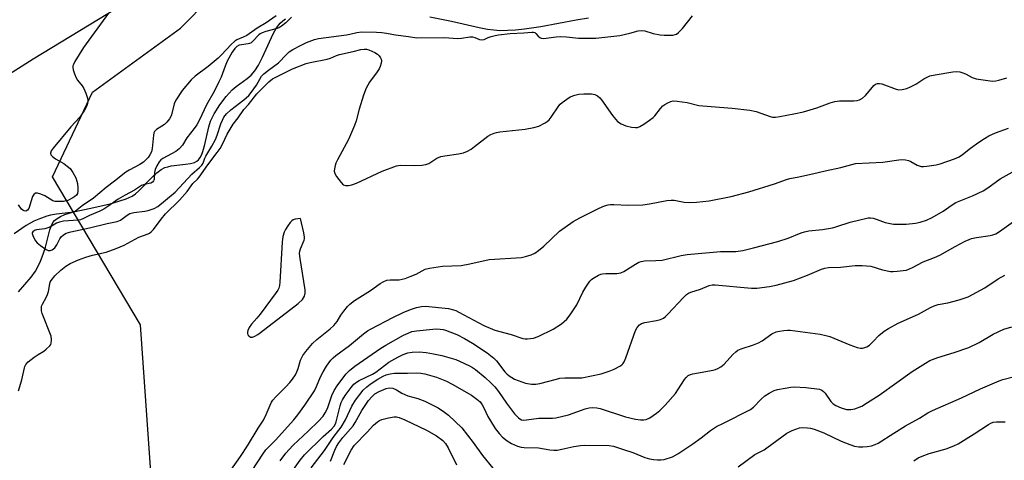
# Model space of a CAD drawing. Units: inches. Extents: x 1273768 to 1279768, y 569449 to 573449.
# Drawn here: x 1276668 to 1277005, y 571208 to 571358 of the extents above; entities that cross this region are included whole.
import ezdxf

# ---------------------------------------------------------------- set-up
doc = ezdxf.new("R2010")
doc.units = ezdxf.units.IN
doc.header["$MEASUREMENT"] = 0
for name, color, linetype in [('HYDRO-Single Line Stream', 4, 'Continuous'), ('NTRL-Farm Land', 3, 'Continuous'), ('NTRL-Trees', 3, 'Continuous'), ('Undefined', 1, 'Continuous')]:
    doc.layers.add(name, color=color, linetype=linetype)

msp = doc.modelspace()

# ---------------------------------------------------------------- linework, layer by layer
at = {"layer": 'HYDRO-Single Line Stream'}
for points in [[(1276667.73, 571265.36), (1276672, 571270.45), (1276673.47, 571272.43), (1276674.34, 571274.01), (1276675.22, 571275.93), (1276676.16, 571278.29), (1276676.98, 571280.69), (1276678.42, 571286.58), (1276678.94, 571288.1), (1276679.43, 571289.06), (1276680.07, 571289.83), (1276680.96, 571290.52), (1276682.04, 571291.13), (1276683.6, 571291.79), (1276685.32, 571292.36), (1276687.13, 571292.85), (1276693.42, 571294.24), (1276699.01, 571295.54), (1276702.06, 571296.35), (1276704.54, 571297.18), (1276706.57, 571298.14), (1276707.68, 571298.92), (1276708.85, 571299.93), (1276713.46, 571304.64), (1276715.01, 571306.08), (1276716.53, 571307.24), (1276717.71, 571307.87), (1276718.73, 571308.19), (1276719.95, 571308.43), (1276724.83, 571309.02), (1276726.48, 571309.28), (1276727.87, 571309.66), (1276728.74, 571310.09), (1276729.27, 571310.54), (1276729.88, 571311.38), (1276730.29, 571312.15), (1276730.76, 571313.33), (1276731.44, 571315.71), (1276732.8, 571321.76), (1276733.42, 571323.75), (1276734.64, 571326.23), (1276736.55, 571329.3), (1276738.7, 571332.2), (1276740.75, 571334.44), (1276742.12, 571335.58), (1276745.91, 571338.33), (1276747.33, 571339.52), (1276748.51, 571340.91), (1276749.8, 571342.93), (1276751.16, 571345.59), (1276754.84, 571353.6), (1276755.99, 571355.62), (1276757.21, 571357.21), (1276758.07, 571357.99), (1276759.07, 571358.69)], [(1276808.37, 571359.36), (1276815.76, 571357.89), (1276825.25, 571355.78), (1276828.08, 571355.24), (1276830.29, 571354.92), (1276832.37, 571354.78), (1276834.92, 571354.79), (1276837.64, 571354.96), (1276840.81, 571355.3), (1276846.39, 571356.14), (1276858.4, 571358.34), (1276862.66, 571359.02)]]:
    msp.add_lwpolyline(points, dxfattribs=at)
at = {"layer": 'NTRL-Farm Land'}
msp.add_polyline3d([(1277475.96, 571885.67, 0), (1277443.95, 571840.04, 0), (1277388.66, 571775.05, 0), (1277361.45, 571740.29, 0), (1277321.57, 571699.13, 0), (1277280.02, 571670.27, 0), (1277259.2, 571658.84, 0), (1277210.14, 571629.44, 0), (1277163.95, 571604.7, 0), (1277121.56, 571590.61, 0), (1277085.49, 571579.35, 0), (1277036.79, 571563.19, 0), (1276965.83, 571528.63, 0), (1276909.15, 571494.93, 0), (1276859.63, 571467.29, 0), (1276799.11, 571430.45, 0), (1276749.17, 571396.32, 0), (1276720.55, 571374.1, 0), (1276672.74, 571344.91, 0), (1276632.54, 571319.51, 0)], dxfattribs=at)
at = {"layer": 'NTRL-Trees'}
msp.add_lwpolyline([(1276717.19, 571143.69), (1276709.4, 571254.11), (1276679.34, 571304.7), (1276692.98, 571333.67), (1276723.06, 571355.55), (1276803.2, 571436.61), (1276936.68, 571506.46), (1276956.73, 571518.5), (1277065.48, 571570.51), (1277216.79, 571641.43), (1277320.81, 571707.63), (1277382.28, 571759.64), (1277457.93, 571854.21), (1277495.76, 571920.4), (1277500.49, 571962.96), (1277486.3, 571996.06), (1277439.32, 572057.9)], dxfattribs=at)
at = {"layer": 'Undefined'}
for points, elevation in [([(1276755.84, 571359.69), (1276752.38, 571357.39), (1276749.29, 571355.52), (1276745.75, 571353.07), (1276744.52, 571352.41), (1276742.4, 571351.54), (1276741.71, 571351.12), (1276740.47, 571349.98), (1276737.14, 571346.36), (1276735.96, 571345.22), (1276732.6, 571342.37), (1276728.17, 571339.12), (1276726.81, 571337.88), (1276723.73, 571334.27), (1276721.53, 571330.97), (1276720.99, 571329.67), (1276720.07, 571325.95), (1276719.77, 571325.28), (1276719.31, 571324.56), (1276718.4, 571323.44), (1276717.6, 571322.65), (1276716.74, 571322.01), (1276714.91, 571320.91), (1276714.2, 571320.19), (1276714, 571319.73), (1276713.83, 571318.94), (1276713.45, 571314.41), (1276713.19, 571313.3), (1276712.66, 571312.28), (1276712.01, 571311.36), (1276711.27, 571310.52), (1276710.45, 571309.76), (1276709.24, 571308.98), (1276705.6, 571307.04), (1276704.46, 571306.28), (1276700.48, 571303.19), (1276697.64, 571301.1), (1276693.34, 571297.39), (1276689.53, 571294.77), (1276687.16, 571293.03), (1276686.39, 571292.68), (1276685.59, 571292.5), (1276680.7, 571291.96), (1276678.68, 571291.64), (1276677.35, 571291.25), (1276674.65, 571290.29), (1276672.9, 571289.55), (1276670.37, 571288.06), (1276666.24, 571285.26)], 530), ([(1276698.48, 571360.66), (1276689.96, 571348.91), (1276687.02, 571344.17), (1276686.48, 571343.16), (1276686.3, 571342.65), (1276686.24, 571342.11), (1276686.38, 571341.28), (1276686.83, 571339.88), (1276687.39, 571338.51), (1276687.84, 571337.78), (1276689.53, 571335.86), (1276690.06, 571334.86), (1276690.72, 571333.26), (1276691.21, 571331.91), (1276691.41, 571331.1), (1276691.44, 571330.56), (1276691.31, 571329.77), (1276690.93, 571328.76), (1276690.28, 571327.54), (1276688.63, 571325.06), (1276685.65, 571321.79), (1276679.52, 571314.49), (1276678.86, 571313.55), (1276678.65, 571312.85), (1276678.8, 571312.2), (1276679.28, 571311.64), (1276680.39, 571310.85), (1276683.18, 571309.26), (1276684.4, 571308.41), (1276685.34, 571307.52), (1276686.32, 571306.23), (1276687.32, 571304.33), (1276687.68, 571303.27), (1276687.86, 571302.44), (1276688.01, 571300.97), (1276688, 571299.81), (1276687.83, 571299.06), (1276687.51, 571298.5), (1276686.92, 571297.96), (1276686.24, 571297.49), (1276684.53, 571296.58), (1276683.15, 571296.3), (1276681.13, 571296.23), (1276680.29, 571296.31), (1276679.49, 571296.57), (1276676.68, 571298.17), (1276675.32, 571298.77), (1276674.24, 571299.11), (1276673.51, 571299.11), (1276672.93, 571298.66), (1276672.51, 571297.95), (1276671.21, 571293.94), (1276670.78, 571293.33), (1276670.25, 571293.03), (1276669.67, 571293.04), (1276669.13, 571293.33), (1276668.78, 571293.7), (1276667.7, 571295.19)], 532), ([(1276761.03, 571359.34), (1276759.08, 571357.37), (1276757.66, 571356.17), (1276756.97, 571355.76), (1276756.2, 571355.43), (1276752.3, 571354.38), (1276751.04, 571353.93), (1276750.41, 571353.59), (1276749.91, 571353.2), (1276747.9, 571351.06), (1276747.24, 571350.52), (1276746.76, 571350.28), (1276746.23, 571350.14), (1276743.95, 571349.87), (1276743.14, 571349.68), (1276742.41, 571349.28), (1276741.71, 571348.6), (1276740.77, 571347.29), (1276739.1, 571344.29), (1276738.36, 571342.59), (1276736.97, 571338.78), (1276736.25, 571337.19), (1276734.57, 571333.93), (1276731.98, 571329.3), (1276729.61, 571324.21), (1276728.7, 571322.52), (1276727.83, 571321.27), (1276725.25, 571318.01), (1276723.74, 571315.52), (1276722.69, 571314.23), (1276721.54, 571313.38), (1276717.03, 571311.03), (1276716.37, 571310.5), (1276715.84, 571309.89), (1276715, 571308.49), (1276714.48, 571307.24), (1276714.24, 571306.2), (1276714.08, 571303.77), (1276713.93, 571303.31), (1276713.53, 571302.84), (1276712.93, 571302.54), (1276710.76, 571302.14), (1276709.79, 571301.71), (1276707.33, 571300.13), (1276704.21, 571298.48), (1276701.75, 571297.07), (1276698.31, 571294.58), (1276696.84, 571293.67), (1276695.56, 571293.01), (1276692.02, 571291.55), (1276689.7, 571290.33), (1276688.93, 571290.07), (1276688.08, 571289.92), (1276683.13, 571289.52), (1276681.76, 571289.27), (1276680.73, 571288.86), (1276678.7, 571287.68), (1276677.75, 571287.23), (1276676.75, 571286.99), (1276673.89, 571286.59), (1276673.12, 571286.36), (1276672.61, 571285.96), (1276672.42, 571285.6), (1276672.4, 571285.37), (1276672.59, 571284.63), (1276672.95, 571283.85), (1276673.55, 571282.83), (1276674.11, 571282.16), (1276675.23, 571281.24), (1276677.14, 571279.92), (1276677.86, 571279.56), (1276678.56, 571279.49), (1276679.25, 571279.77), (1276680.09, 571280.44), (1276680.83, 571281.49), (1276681.85, 571283.56), (1276682.31, 571284.26), (1276683.07, 571284.92), (1276683.97, 571285.42), (1276685.65, 571285.9), (1276692, 571287.23), (1276698.04, 571288.76), (1276701.41, 571289.44), (1276702.6, 571289.96), (1276704.84, 571291.64), (1276705.8, 571292.16), (1276707.1, 571292.51), (1276710.87, 571292.96), (1276712, 571293.18), (1276714.13, 571293.9), (1276715.38, 571294.55), (1276721.31, 571299.48), (1276727, 571305.63), (1276729.62, 571307.89), (1276730.39, 571308.69), (1276730.83, 571309.41), (1276731.41, 571311.04), (1276731.78, 571311.8), (1276733.83, 571315.21), (1276735.06, 571317.51), (1276735.64, 571318.98), (1276736.88, 571322.78), (1276737.43, 571324.1), (1276737.98, 571325.09), (1276738.88, 571326.24), (1276740.36, 571327.61), (1276744.76, 571330.98), (1276746.43, 571332.46), (1276747.27, 571333.49), (1276749.05, 571336.07), (1276750.84, 571339.09), (1276751.61, 571339.92), (1276753.19, 571341.2), (1276756.63, 571343.69), (1276759.31, 571346.5), (1276760.32, 571347.39), (1276761.56, 571348.19), (1276764.12, 571349.65), (1276766.22, 571350.66), (1276768.9, 571351.63), (1276770.28, 571351.99), (1276779.83, 571353.26), (1276781.01, 571353.48), (1276783.42, 571354.1), (1276785.09, 571354.27), (1276790.13, 571354.18), (1276791.92, 571354.06), (1276793.56, 571353.83), (1276796.6, 571353.23), (1276801.13, 571352.68), (1276803.97, 571352.21), (1276813.35, 571352.36), (1276817.83, 571352.02), (1276819.26, 571352.12), (1276822.1, 571352.58), (1276822.93, 571352.59), (1276823.76, 571352.37), (1276825.39, 571351.61), (1276826.15, 571351.5), (1276826.92, 571351.66), (1276828.34, 571352.31), (1276829.38, 571352.67), (1276830.72, 571353.03), (1276831.89, 571353.25), (1276835.9, 571353.66), (1276840.5, 571353.89), (1276843.29, 571354.15), (1276843.83, 571354.13), (1276844.29, 571353.99), (1276844.65, 571353.73), (1276845.43, 571352.82), (1276845.99, 571352.33), (1276846.43, 571352.12), (1276847.22, 571352.02), (1276851.54, 571352.57), (1276853.24, 571352.67), (1276855.16, 571352.6), (1276859.18, 571352.11), (1276865.18, 571352.12), (1276873.33, 571353.02), (1276876.81, 571353.77), (1276879.65, 571354.57), (1276880.78, 571354.75), (1276881.88, 571354.6), (1276884.82, 571353.68), (1276887.11, 571353.29), (1276888.57, 571353.16), (1276890.62, 571353.11), (1276891.49, 571353.15), (1276892.29, 571353.32), (1276892.75, 571353.53), (1276893.39, 571354), (1276894.74, 571355.39), (1276898.21, 571359.76)], 528), ([(1276667.7, 571231.57), (1276668.85, 571235.37), (1276669.71, 571239.39), (1276669.88, 571239.87), (1276670.25, 571240.53), (1276671.05, 571241.45), (1276673.03, 571243.05), (1276674.41, 571244.04), (1276676.33, 571245.18), (1276677.22, 571245.86), (1276678.4, 571247.01), (1276678.71, 571247.44), (1276678.9, 571247.91), (1276679.01, 571248.95), (1276678.82, 571250.3), (1276675.85, 571258.05), (1276675.61, 571258.88), (1276675.54, 571259.68), (1276675.6, 571260.47), (1276675.86, 571261.24), (1276677.17, 571263.42), (1276677.66, 571264.46), (1276677.93, 571265.49), (1276678.41, 571268.18), (1276678.57, 571268.7), (1276678.89, 571269.3), (1276680.14, 571270.83), (1276682.13, 571272.87), (1276683.87, 571274.23), (1276685.38, 571275.06), (1276688.28, 571276.38), (1276690.75, 571277.27), (1276693.02, 571277.9), (1276697.72, 571278.97), (1276701.16, 571280.17), (1276703.89, 571281.38), (1276708.81, 571284.07), (1276712.04, 571285.25), (1276712.56, 571285.5), (1276713.13, 571285.9), (1276713.93, 571286.76), (1276716.55, 571290.27), (1276718.01, 571292.06), (1276719.23, 571293.37), (1276721.55, 571295.44), (1276722.74, 571296.69), (1276725.4, 571299.71), (1276727.36, 571302.46), (1276728.97, 571303.96), (1276729.53, 571304.6), (1276732.49, 571308.84), (1276735.7, 571313.06), (1276736.64, 571314.43), (1276737.45, 571315.83), (1276739.08, 571319.31), (1276741.12, 571322.67), (1276742.79, 571324.83), (1276744.77, 571327.71), (1276746.31, 571329.48), (1276749.22, 571333.13), (1276753.28, 571337.17), (1276754.54, 571338.17), (1276756.82, 571339.38), (1276761.46, 571341.6), (1276766.05, 571343.43), (1276767.47, 571343.79), (1276773.27, 571344.9), (1276774.39, 571345.27), (1276776.46, 571346.18), (1276777.48, 571346.54), (1276782.16, 571347.51), (1276784.76, 571348.2), (1276785.87, 571348.39), (1276786.69, 571348.33), (1276787.5, 571348.12), (1276788.57, 571347.72), (1276789.55, 571347.23), (1276790.43, 571346.65), (1276791.04, 571346.1), (1276791.55, 571345.41), (1276791.79, 571344.91), (1276791.88, 571344.38), (1276791.77, 571343.55), (1276791.42, 571342.43), (1276791.06, 571341.61), (1276790.42, 571340.62), (1276787.77, 571337.07), (1276786.57, 571335.06), (1276785.71, 571332.58), (1276784.26, 571327.82), (1276783.19, 571323.91), (1276782.64, 571322.27), (1276780.59, 571317.48), (1276776.76, 571310.47), (1276776.26, 571309.4), (1276776, 571308.56), (1276775.76, 571307.43), (1276775.71, 571306.6), (1276775.92, 571305.83), (1276776.49, 571304.87), (1276778.02, 571302.78), (1276778.78, 571302.03), (1276779.5, 571301.77), (1276780.59, 571301.78), (1276781.7, 571301.99), (1276783.26, 571302.56), (1276792.09, 571306.69), (1276796.95, 571308.43), (1276798.36, 571308.67), (1276803.09, 571308.58), (1276805.63, 571308.75), (1276807.01, 571308.94), (1276808.06, 571309.33), (1276810.81, 571311.09), (1276812.15, 571311.68), (1276813.57, 571311.95), (1276818.24, 571312.57), (1276819.93, 571312.97), (1276821.22, 571313.52), (1276822.47, 571314.19), (1276823.65, 571315.03), (1276828.25, 571318.6), (1276829.23, 571319.2), (1276830.33, 571319.62), (1276831.19, 571319.85), (1276832.37, 571320.04), (1276841.04, 571321.01), (1276843.96, 571321.6), (1276845.68, 571322.08), (1276847.78, 571323.15), (1276848.52, 571323.63), (1276849.17, 571324.2), (1276849.89, 571325.13), (1276852.45, 571328.96), (1276852.97, 571329.58), (1276853.6, 571330.14), (1276855.2, 571331.31), (1276856.4, 571332.02), (1276857.92, 571332.66), (1276859.32, 571332.99), (1276861.05, 571333.08), (1276863.67, 571333.03), (1276864.76, 571332.81), (1276865.71, 571332.35), (1276866.57, 571331.73), (1276867.15, 571331.07), (1276870.89, 571325.67), (1276871.97, 571324.26), (1276872.58, 571323.63), (1276873.82, 571322.83), (1276875.44, 571322.12), (1276877.33, 571321.64), (1276878.67, 571321.54), (1276879.45, 571321.63), (1276880.19, 571321.92), (1276881.6, 571322.76), (1276883.54, 571324.08), (1276884.72, 571324.97), (1276885.32, 571325.54), (1276887.3, 571328.12), (1276888.1, 571328.98), (1276888.78, 571329.46), (1276889.77, 571329.99), (1276890.79, 571330.44), (1276891.58, 571330.65), (1276892.97, 571330.63), (1276896.36, 571330.13), (1276900.39, 571329.15), (1276901.8, 571328.93), (1276911.75, 571328.15), (1276917.84, 571327.54), (1276919.98, 571327.02), (1276924.75, 571325.33), (1276925.58, 571325.15), (1276926.62, 571325.12), (1276928.05, 571325.31), (1276932.88, 571326.2), (1276936.21, 571326.95), (1276940.75, 571328.34), (1276945.27, 571330.03), (1276946.87, 571330.45), (1276948.5, 571330.66), (1276953.37, 571330.73), (1276954.54, 571330.86), (1276955.38, 571331.04), (1276956.32, 571331.58), (1276957.35, 571332.52), (1276958.11, 571333.35), (1276960.2, 571335.97), (1276960.8, 571336.4), (1276961.44, 571336.65), (1276962.19, 571336.66), (1276962.99, 571336.46), (1276967.82, 571334.65), (1276968.84, 571334.5), (1276969.9, 571334.55), (1276971.47, 571334.91), (1276973.05, 571335.6), (1276974.58, 571336.41), (1276977.38, 571338.24), (1276979.33, 571339.18), (1276981.23, 571339.61), (1276987.29, 571340.55), (1276988.46, 571340.66), (1276989.61, 571340.56), (1276991, 571340.18), (1276991.81, 571339.82), (1276993.89, 571338.67), (1276995.27, 571338.22), (1277000.79, 571337.44), (1277001.93, 571337.47), (1277003.02, 571337.72), (1277005.71, 571338.59)], 530), ([(1276740.36, 571204.46), (1276743.6, 571209.08), (1276746.04, 571212.8), (1276749.65, 571218.84), (1276751.48, 571221.54), (1276752.45, 571223.45), (1276753.74, 571226.66), (1276754.25, 571227.69), (1276754.74, 571228.41), (1276755.69, 571229.53), (1276759.13, 571232.9), (1276760.52, 571234.41), (1276761.42, 571235.56), (1276762.39, 571237.04), (1276762.92, 571238.03), (1276763.37, 571239.24), (1276764.18, 571242.04), (1276764.91, 571243.62), (1276765.94, 571245.05), (1276768.24, 571247.77), (1276769.72, 571249.13), (1276774.27, 571252.73), (1276775.51, 571253.95), (1276776.65, 571255.27), (1276777.96, 571257.38), (1276778.99, 571258.8), (1276780.26, 571260.41), (1276781.05, 571261.25), (1276782.61, 571262.44), (1276788.1, 571265.92), (1276791.35, 571268.27), (1276792.64, 571268.98), (1276793.73, 571269.37), (1276794.83, 571269.49), (1276797.92, 571269.55), (1276799.9, 571269.97), (1276801.68, 571270.6), (1276803.66, 571271.43), (1276806.73, 571273.12), (1276808.25, 571273.54), (1276812.68, 571274.14), (1276819.14, 571274.42), (1276822.05, 571274.96), (1276828.67, 571276.46), (1276839.68, 571277.18), (1276841.1, 571277.45), (1276843.03, 571278.04), (1276844.33, 571278.63), (1276845.52, 571279.49), (1276847.32, 571281.03), (1276852.77, 571286.17), (1276857.38, 571289.42), (1276859.7, 571290.75), (1276866.32, 571293.98), (1276868.12, 571294.77), (1276869.41, 571295.12), (1276870.21, 571295.25), (1276871.32, 571295.3), (1276876.22, 571295.07), (1276881.21, 571295.13), (1276883.46, 571295.47), (1276889.47, 571296.6), (1276890.91, 571296.77), (1276891.97, 571296.7), (1276895.42, 571296.07), (1276897.07, 571295.97), (1276899.6, 571296.03), (1276903.93, 571296.49), (1276911.46, 571297.97), (1276917.52, 571299.58), (1276926.26, 571302.33), (1276930.4, 571303.84), (1276931.52, 571304.17), (1276934.57, 571304.71), (1276939.25, 571305.71), (1276943.56, 571306.78), (1276948.92, 571307.96), (1276952.67, 571308.97), (1276953.91, 571309.22), (1276963.36, 571309.76), (1276968.83, 571310.52), (1276969.97, 571310.6), (1276971.06, 571310.54), (1276972.11, 571310.32), (1276972.86, 571309.98), (1276975.06, 571308.73), (1276976.43, 571308.29), (1276977.27, 571308.27), (1276978.41, 571308.39), (1276981.56, 571308.86), (1276982.97, 571309.16), (1276987.77, 571310.82), (1276989.38, 571311.55), (1276990.53, 571312.33), (1276993.24, 571314.48), (1276996.14, 571316.6), (1276998.05, 571317.87), (1276999.55, 571318.72), (1277001.83, 571319.73), (1277006.25, 571321.35)], 532), ([(1276747.6, 571204.38), (1276751.31, 571209.97), (1276752.33, 571211.38), (1276753.07, 571212.22), (1276755.56, 571214.75), (1276761.85, 571221.65), (1276763.24, 571223.35), (1276765.67, 571226.68), (1276768.93, 571231.58), (1276769.67, 571233.07), (1276771.02, 571236.31), (1276771.92, 571238.07), (1276773.05, 571240.02), (1276774.56, 571242.07), (1276775.33, 571242.9), (1276776.19, 571243.63), (1276780.89, 571247.07), (1276785.71, 571251.03), (1276787.11, 571252.07), (1276788.3, 571252.76), (1276795.76, 571256.62), (1276799.29, 571258.36), (1276801.79, 571259.36), (1276803.77, 571260.01), (1276805.48, 571260.45), (1276806.87, 571260.55), (1276814.74, 571259.66), (1276816.46, 571259.27), (1276817.31, 571258.98), (1276818.33, 571258.5), (1276826.83, 571253.89), (1276830.57, 571252.3), (1276836.2, 571250.79), (1276840.15, 571249.45), (1276840.97, 571249.35), (1276841.83, 571249.35), (1276843.81, 571249.58), (1276845.46, 571250.2), (1276850.55, 571252.62), (1276853.38, 571254.48), (1276855.29, 571256.12), (1276856.39, 571257.5), (1276858.69, 571260.99), (1276860.73, 571265.26), (1276861.79, 571267.04), (1276863.11, 571269.01), (1276863.69, 571269.67), (1276864.12, 571270.02), (1276866.08, 571271.14), (1276866.85, 571271.46), (1276867.4, 571271.59), (1276868.56, 571271.68), (1276872.36, 571271.68), (1276873.75, 571271.88), (1276874.77, 571272.37), (1276878.67, 571274.86), (1276879.9, 571275.51), (1276880.66, 571275.8), (1276881.82, 571275.97), (1276885.67, 571276.08), (1276887.89, 571276.28), (1276894.35, 571277.82), (1276896.34, 571278.14), (1276907.84, 571279.21), (1276913.01, 571279.22), (1276915.44, 571279.58), (1276919.05, 571280.41), (1276927.42, 571282.56), (1276930.99, 571283.75), (1276935.38, 571285.58), (1276936.49, 571285.96), (1276937.96, 571286.21), (1276942.73, 571286.73), (1276946.11, 571287.34), (1276947.53, 571287.72), (1276952.09, 571289.17), (1276958.29, 571290.68), (1276959.13, 571290.74), (1276959.99, 571290.6), (1276961.4, 571290.15), (1276964.1, 571289.14), (1276965.79, 571288.76), (1276966.93, 571288.59), (1276969.55, 571288.49), (1276971.29, 571288.52), (1276974.43, 571288.9), (1276976.12, 571289.19), (1276978.29, 571289.93), (1276980.13, 571290.79), (1276983.91, 571293.02), (1276986.98, 571295.12), (1276988.31, 571295.92), (1276993.96, 571298.23), (1276997.6, 571299.93), (1276999.25, 571300.98), (1277003.48, 571303.99), (1277007.58, 571306.35)], 534), ([(1276757.22, 571207.65), (1276759.16, 571210.26), (1276760.27, 571211.57), (1276761.66, 571212.99), (1276766.73, 571217.75), (1276770.26, 571221.17), (1276771.93, 571222.96), (1276772.61, 571224.05), (1276773.33, 571225.56), (1276774.83, 571230), (1276775.61, 571231.69), (1276776.66, 571233.34), (1276779.6, 571237.27), (1276780.87, 571238.49), (1276782.72, 571239.97), (1276791.64, 571246.17), (1276793.34, 571247.2), (1276799.43, 571250.58), (1276800.93, 571251.34), (1276802.17, 571251.83), (1276803.83, 571252.12), (1276809.37, 571252.63), (1276810.83, 571252.74), (1276811.94, 571252.7), (1276812.97, 571252.53), (1276813.79, 571252.31), (1276817.57, 571250.83), (1276820.28, 571249.51), (1276822.98, 571247.86), (1276827.98, 571244.51), (1276830.28, 571242.79), (1276831.22, 571241.82), (1276834.07, 571238.11), (1276834.77, 571237.37), (1276835.54, 571236.7), (1276836.4, 571236.1), (1276837.37, 571235.59), (1276841.15, 571234.22), (1276843.18, 571233.86), (1276844.64, 571233.84), (1276846.03, 571234.12), (1276851.66, 571235.61), (1276852.81, 571235.86), (1276854.52, 571235.98), (1276860.32, 571236.07), (1276866.96, 571237.38), (1276869.75, 571238.28), (1276871.38, 571238.94), (1276873.41, 571240.02), (1276874.09, 571240.51), (1276874.42, 571240.85), (1276874.85, 571241.53), (1276875.42, 571242.88), (1276878.73, 571252.24), (1276879.25, 571253.19), (1276880.09, 571254.13), (1276880.81, 571254.57), (1276881.89, 571254.98), (1276885.9, 571255.61), (1276887.29, 571255.99), (1276888.33, 571256.44), (1276889, 571256.95), (1276889.81, 571257.74), (1276895.09, 571263.53), (1276896.14, 571264.5), (1276896.84, 571264.95), (1276897.6, 571265.32), (1276900.9, 571266.36), (1276903.92, 571267.55), (1276904.93, 571267.76), (1276906.01, 571267.77), (1276918.43, 571266.61), (1276920.17, 571266.71), (1276924.51, 571267.24), (1276926.8, 571267.74), (1276932.77, 571269.34), (1276937.56, 571271.08), (1276942.37, 571273.19), (1276943.44, 571273.5), (1276944.78, 571273.69), (1276948.86, 571273.82), (1276953.87, 571274.39), (1276956.24, 571274.39), (1276959.17, 571274.18), (1276963.24, 571272.97), (1276965.94, 571272.4), (1276966.79, 571272.36), (1276968.23, 571272.44), (1276970.24, 571272.65), (1276971.36, 571272.85), (1276973.48, 571273.71), (1276977.16, 571275.7), (1276980.98, 571277.17), (1276982.83, 571277.97), (1276988, 571280.91), (1276991.44, 571282.71), (1276992.79, 571283.33), (1276993.62, 571283.6), (1276995.35, 571283.95), (1277000.04, 571284.64), (1277000.88, 571284.86), (1277001.96, 571285.27), (1277003.19, 571286), (1277010.41, 571291.15)], 536), ([(1276760.08, 571202.32), (1276763.99, 571207.87), (1276765.47, 571209.74), (1276771.91, 571216.01), (1276774.71, 571218.48), (1276775.67, 571219.54), (1276776.11, 571220.24), (1276776.39, 571220.94), (1276777.76, 571226.41), (1276778.09, 571227.54), (1276778.48, 571228.48), (1276779.43, 571229.96), (1276781.52, 571232.73), (1276782.42, 571233.81), (1276783.26, 571234.54), (1276784.25, 571235.1), (1276788.82, 571237.27), (1276789.88, 571237.98), (1276794.38, 571241.34), (1276797.41, 571243.06), (1276799.22, 571243.98), (1276800.91, 571244.56), (1276802.35, 571244.84), (1276804.72, 571244.87), (1276807.08, 571244.73), (1276809.65, 571244.26), (1276812.47, 571243.64), (1276817.23, 571242.24), (1276818.56, 571241.69), (1276821.92, 571240.08), (1276822.93, 571239.54), (1276824.05, 571238.82), (1276827.32, 571236.11), (1276829.22, 571234.34), (1276830.56, 571232.96), (1276831.84, 571231.4), (1276834.65, 571227.35), (1276837.35, 571223.77), (1276838.68, 571222.3), (1276839.11, 571221.97), (1276839.77, 571221.67), (1276840.56, 571221.57), (1276841.42, 571221.62), (1276845.62, 571222.22), (1276850.3, 571222.19), (1276851.48, 571222.31), (1276855.79, 571223.33), (1276861.52, 571225.4), (1276862.91, 571225.73), (1276864.05, 571225.84), (1276865.5, 571225.75), (1276866.62, 571225.51), (1276875.33, 571222.72), (1276878.76, 571221.87), (1276880.48, 571221.62), (1276881.57, 571221.68), (1276882.36, 571221.83), (1276883.61, 571222.39), (1276885.96, 571223.95), (1276887.06, 571224.85), (1276888.92, 571226.67), (1276892.37, 571230.68), (1276895.47, 571235.5), (1276896, 571236.14), (1276896.79, 571236.79), (1276897.49, 571237.16), (1276898.33, 571237.4), (1276905.27, 571238.67), (1276906.1, 571238.87), (1276906.9, 571239.19), (1276907.89, 571239.81), (1276909.05, 571240.73), (1276912.06, 571243.97), (1276913.09, 571244.95), (1276913.76, 571245.45), (1276914.82, 571245.93), (1276919.05, 571247.3), (1276920.82, 571248.01), (1276922.04, 571248.7), (1276925.36, 571251.03), (1276926.87, 571251.71), (1276928, 571251.98), (1276929.48, 571252.19), (1276930.67, 571252.3), (1276931.65, 571252.28), (1276941.84, 571250.93), (1276943.77, 571250.52), (1276945.15, 571250.11), (1276952.06, 571247.26), (1276954.57, 571246.34), (1276955.65, 571246.11), (1276956.33, 571246.13), (1276956.85, 571246.23), (1276957.86, 571246.62), (1276958.78, 571247.22), (1276960.02, 571248.38), (1276961.98, 571250.49), (1276963.75, 571251.94), (1276965.21, 571252.88), (1276968.5, 571254.71), (1276975.46, 571257.8), (1276979.6, 571260.06), (1276980.9, 571260.62), (1276982.24, 571261.03), (1276985.53, 571261.69), (1276989.46, 571262.69), (1276991.14, 571263.19), (1276992.51, 571263.73), (1276998.14, 571266.83), (1277002.72, 571269.91), (1277005.06, 571271.08)], 538), ([(1276767.83, 571205.28), (1276772.31, 571211.21), (1276775.34, 571215.59), (1276777.31, 571218.1), (1276778.08, 571219.2), (1276779.53, 571221.64), (1276781.72, 571226.36), (1276782.96, 571228.44), (1276785.61, 571231.76), (1276786.85, 571232.97), (1276787.95, 571233.85), (1276790.58, 571235.55), (1276792.37, 571236.59), (1276793.44, 571237.08), (1276794.85, 571237.44), (1276796.3, 571237.6), (1276800.73, 571237.59), (1276803.93, 571237.75), (1276805.29, 571237.67), (1276806.69, 571237.4), (1276810.63, 571236.23), (1276814.1, 571234.85), (1276816.05, 571233.83), (1276822.63, 571230.06), (1276824.5, 571228.77), (1276825.55, 571227.83), (1276826.31, 571226.79), (1276826.85, 571225.81), (1276828.26, 571222.84), (1276829.14, 571221.28), (1276830.69, 571218.72), (1276832.04, 571216.94), (1276833.24, 571215.73), (1276834.85, 571214.45), (1276836.31, 571213.61), (1276838.34, 571212.72), (1276839.62, 571212.34), (1276840.61, 571212.16), (1276845.57, 571212.12), (1276849.4, 571211.41), (1276850.81, 571211.27), (1276851.91, 571211.35), (1276853.58, 571211.62), (1276857.61, 571212.55), (1276859.91, 571212.91), (1276861.4, 571212.97), (1276869.72, 571212.92), (1276871.21, 571212.63), (1276874.67, 571211.47), (1276877.78, 571210.54), (1276881.96, 571208.81), (1276883.51, 571208.34), (1276884.84, 571208.06), (1276886.25, 571207.95), (1276887.37, 571207.97), (1276888.52, 571208.16), (1276891.35, 571209.03), (1276893.15, 571210.01), (1276898.36, 571213.51), (1276901.22, 571215.56), (1276904.36, 571218), (1276906.44, 571219.35), (1276908.78, 571220.58), (1276918.1, 571225.16), (1276919.11, 571225.98), (1276921.7, 571228.71), (1276923, 571229.89), (1276924.42, 571230.83), (1276926.2, 571231.69), (1276927.32, 571232.01), (1276929.91, 571232.52), (1276931.83, 571232.84), (1276933.03, 571232.95), (1276936.95, 571232.7), (1276941.62, 571232.09), (1276942.42, 571231.83), (1276943.04, 571231.39), (1276943.58, 571230.75), (1276945.55, 571227.92), (1276946.35, 571227.12), (1276947.26, 571226.52), (1276949.04, 571225.77), (1276950.92, 571225.25), (1276952.37, 571225.14), (1276953.78, 571225.38), (1276956.12, 571226.38), (1276958.12, 571227.55), (1276962.02, 571230.15), (1276968.1, 571234.43), (1276973.31, 571238.22), (1276977.88, 571241.07), (1276979.43, 571241.93), (1276982.09, 571242.98), (1276987.7, 571244.7), (1276992.74, 571246.42), (1276996.24, 571248.11), (1277001.07, 571250.99), (1277004.68, 571252.6), (1277007.47, 571253.43)], 540), ([(1276913.86, 571205.58), (1276919.49, 571209.84), (1276922.68, 571211.44), (1276923.67, 571212.04), (1276930.43, 571217.09), (1276932.28, 571217.99), (1276934.78, 571218.88), (1276935.88, 571219.01), (1276937.54, 571218.96), (1276938.63, 571218.84), (1276939.87, 571218.52), (1276943.18, 571217.25), (1276949.09, 571214.39), (1276952.06, 571213.22), (1276953.67, 571212.69), (1276955.09, 571212.47), (1276956.52, 571212.39), (1276957.97, 571212.53), (1276959.4, 571212.8), (1276960.64, 571213.22), (1276961.66, 571213.72), (1276967.13, 571217.07), (1276971.01, 571219.58), (1276975.82, 571222.27), (1276978.72, 571224.03), (1276980.26, 571224.8), (1276990.2, 571229.18), (1276996.67, 571232.23), (1277003.07, 571234.97), (1277004.36, 571235.43), (1277008.33, 571236.46)], 542), ([(1276774.4, 571207.57), (1276775.89, 571211.27), (1276776.51, 571212.59), (1276777.25, 571213.81), (1276778.58, 571215.61), (1276782.11, 571219.59), (1276782.86, 571220.78), (1276785.09, 571224.84), (1276787.44, 571228.27), (1276788.5, 571229.57), (1276789.57, 571230.51), (1276791.06, 571231.4), (1276793.4, 571232.38), (1276794.44, 571232.63), (1276795.69, 571232.54), (1276796.99, 571231.97), (1276798.78, 571230.8), (1276799.8, 571230.27), (1276800.91, 571229.87), (1276804.33, 571228.91), (1276806.69, 571228.07), (1276808.99, 571226.96), (1276811.24, 571225.71), (1276813.4, 571224.27), (1276814.74, 571223.24), (1276817.08, 571221.12), (1276819.3, 571218.94), (1276823.21, 571213.89), (1276826.35, 571209.53), (1276829.98, 571205.18)], 542), ([(1276778.94, 571206.45), (1276781.52, 571211.34), (1276782.55, 571212.9), (1276786.94, 571217.46), (1276789.08, 571219.81), (1276790.43, 571220.95), (1276791.16, 571221.44), (1276791.93, 571221.83), (1276794.19, 571222.4), (1276796.21, 571222.71), (1276797.03, 571222.64), (1276797.84, 571222.45), (1276799.88, 571221.69), (1276807.27, 571218.14), (1276810.68, 571216.14), (1276812.85, 571214.6), (1276813.79, 571213.55), (1276814.64, 571212.08), (1276817.49, 571206.31)], 544), ([(1276973.96, 571207.7), (1276975.42, 571208.66), (1276976.73, 571209.26), (1276979.19, 571210.13), (1276984.97, 571211.73), (1276987.61, 571212.73), (1276989.03, 571213.51), (1276994.6, 571216.93), (1276999.5, 571220.06), (1277000.24, 571220.48), (1277001.04, 571220.81), (1277002.16, 571221), (1277005.19, 571221)], 544)]:
    msp.add_lwpolyline(points, dxfattribs=dict(at, elevation=elevation))
at = {"layer": 'Undefined', "elevation": 530}
msp.add_lwpolyline([(1276764.12, 571290.53), (1276762.3, 571290.24), (1276761.61, 571290.02), (1276761.14, 571289.72), (1276760.6, 571289.11), (1276759.8, 571287.96), (1276759.05, 571286.76), (1276758.56, 571285.79), (1276758.13, 571284.3), (1276757.84, 571282.41), (1276757.06, 571268.69), (1276756.95, 571267.53), (1276756.76, 571266.71), (1276756.37, 571265.94), (1276755.87, 571265.21), (1276750.35, 571257.81), (1276749.24, 571256.41), (1276747.37, 571254.41), (1276746.54, 571253.22), (1276746.1, 571252.19), (1276746, 571251.67), (1276746.02, 571251.17), (1276746.18, 571250.72), (1276746.45, 571250.33), (1276747, 571249.95), (1276747.75, 571249.97), (1276748.55, 571250.26), (1276749.54, 571250.81), (1276750.52, 571251.5), (1276763.36, 571261.41), (1276764.79, 571262.79), (1276765.51, 571263.88), (1276765.79, 571264.91), (1276765.75, 571266.08), (1276764.01, 571276.76), (1276763.85, 571278.53), (1276763.95, 571279.34), (1276764.17, 571280.14), (1276765.38, 571283.03), (1276765.49, 571283.56), (1276765.5, 571284.13), (1276765.27, 571285.58)], close=True, dxfattribs=at)

doc.saveas('drawing.dxf')
